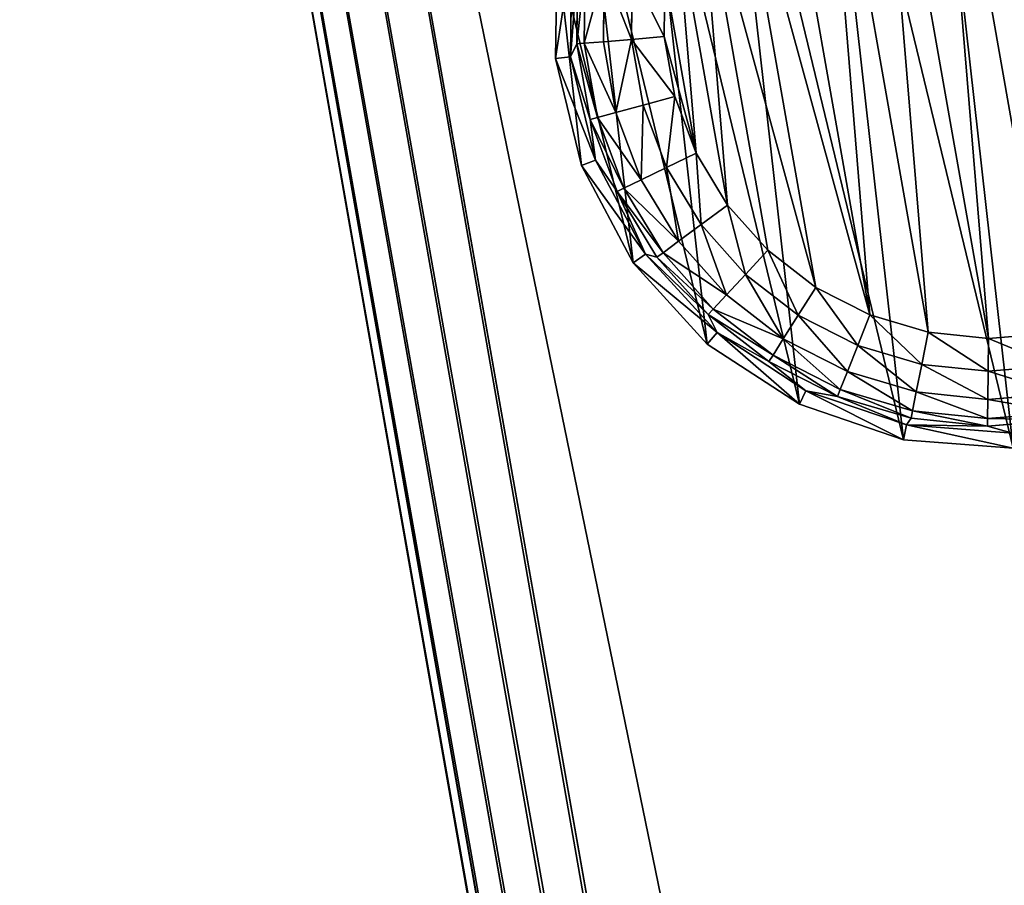
# Model space of a CAD drawing. Extents: x -1148 to 1148, y -1467 to 1467.
# Drawn here: x -1097 to -1064, y 891 to 920 of the extents above; entities that cross this region are included whole.
import ezdxf

# ---------------------------------------------------------------- set-up
doc = ezdxf.new("R2010")
doc.units = 0
doc.layers.get('0').update_dxf_attribs({"color": 13, "linetype": 'CONTINUOUS'})

# ---------------------------------------------------------------- blocks, each defined once
blk = doc.blocks.new('SIDE_WALL_OUTER_1300MM')
for p, q in [((0, 1295.999, 4), (0, 4, 4)), ((0, 4, 1369.997), (0, 1295.999, 1369.997)), ((0.305, 4, 2.469), (0.305, 1295.999, 2.469)), ((0.305, 1295.999, 1371.528), (0.305, 4, 1371.528)), ((1.172, 4, 1.172), (1.172, 1295.999, 1.172)), ((1.172, 1295.999, 1372.826), (1.172, 4, 1372.826)), ((2.469, 4, 0.304), (2.469, 1295.999, 0.304)), ((2.469, 1295.999, 1373.693), (2.469, 4, 1373.693)), ((4, 1295.999), (4, 4)), ((4, 4, 1373.997), (4, 1295.999, 1373.997))]:
    blk.add_line(p, q)
mesh = blk.add_polyface()
corners = [(0, 1295.999, 4), (0.305, 4, 2.469), (0, 4, 4), (0.305, 1295.999, 2.469)]
mesh.append_faces([[corners[k] for k in face] for face in [(0, 1, 2), (1, 0, 3)]], dxfattribs={"vtx0": -1})
mesh = blk.add_polyface()
corners = [(0.305, 1295.999, 1371.528), (0, 4, 1369.997), (0.305, 4, 1371.528), (0, 1295.999, 1369.997)]
mesh.append_faces([[corners[k] for k in face] for face in [(0, 1, 2), (1, 0, 3)]], dxfattribs={"vtx0": -1})
mesh = blk.add_polyface()
corners = [(0, 1295.999, 1369.997), (0, 4, 4), (0, 4, 1369.997), (0, 1295.999, 4)]
mesh.append_faces([[corners[k] for k in face] for face in [(0, 1, 2), (1, 0, 3)]], dxfattribs={"vtx0": -1})
mesh = blk.add_polyface()
corners = [(0.305, 1295.999, 2.469), (1.172, 4, 1.172), (0.305, 4, 2.469), (1.172, 1295.999, 1.172)]
mesh.append_faces([[corners[k] for k in face] for face in [(0, 1, 2), (1, 0, 3)]], dxfattribs={"vtx0": -1})
mesh = blk.add_polyface()
corners = [(1.172, 4, 1372.826), (0.305, 1295.999, 1371.528), (0.305, 4, 1371.528), (1.172, 1295.999, 1372.826)]
mesh.append_faces([[corners[k] for k in face] for face in [(0, 1, 2), (1, 0, 3)]], dxfattribs={"vtx0": -1})
mesh = blk.add_polyface()
corners = [(1.172, 1295.999, 1.172), (2.469, 4, 0.304), (1.172, 4, 1.172), (2.469, 1295.999, 0.304)]
mesh.append_faces([[corners[k] for k in face] for face in [(0, 1, 2), (1, 0, 3)]], dxfattribs={"vtx0": -1})
mesh = blk.add_polyface()
corners = [(2.469, 4, 1373.693), (1.172, 1295.999, 1372.826), (1.172, 4, 1372.826), (2.469, 1295.999, 1373.693)]
mesh.append_faces([[corners[k] for k in face] for face in [(0, 1, 2), (1, 0, 3)]], dxfattribs={"vtx0": -1})
mesh = blk.add_polyface()
corners = [(4, 1295.999), (2.469, 4, 0.304), (2.469, 1295.999, 0.304), (4, 4)]
mesh.append_faces([[corners[k] for k in face] for face in [(0, 1, 2), (1, 0, 3)]], dxfattribs={"vtx0": -1})
mesh = blk.add_polyface()
corners = [(4, 4, 1373.997), (2.469, 1295.999, 1373.693), (2.469, 4, 1373.693), (4, 1295.999, 1373.997)]
mesh.append_faces([[corners[k] for k in face] for face in [(0, 1, 2), (1, 0, 3)]], dxfattribs={"vtx0": -1})
mesh = blk.add_polyface()
corners = [(4, 1295.999), (40, 4), (4, 4), (40, 1295.999)]
mesh.append_faces([[corners[k] for k in face] for face in [(0, 1, 2), (1, 0, 3)]], dxfattribs={"vtx0": -1})
mesh = blk.add_polyface()
corners = [(40, 4, 1373.997), (4, 1295.999, 1373.997), (4, 4, 1373.997), (40, 1295.999, 1373.997)]
mesh.append_faces([[corners[k] for k in face] for face in [(0, 1, 2), (1, 0, 3)]], dxfattribs={"vtx0": -1})
blk = doc.blocks.new('GLIDE')
at = {"color": 250}
for p, q in [((5.414, 20.429, 25), (6.119, 24.122, 25)), ((5.928, 20.396, 10.263), (6.608, 23.963, 10.263)), ((6.7, 23.38, 2.895), (5.928, 20.396, 10.263)), ((6.217, 20.8, 2.895), (6.7, 23.38, 2.895)), ((6.473, 20.776, 1.78), (6.947, 23.31, 1.78)), ((7.127, 20.715, 0.842), (7.579, 23.13, 0.842)), ((8.083, 20.627, 0.218), (8.502, 22.868, 0.218)), ((9.583, 22.56, 0), (9.202, 20.523, 0)), ((6.217, 20.8, 2.895), (5.928, 20.396, 10.263)), ((6.217, 18.174, 2.895), (6.217, 20.8, 2.895)), ((6.473, 20.776, 1.78), (6.217, 20.8, 2.895)), ((7.127, 20.715, 0.842), (6.473, 20.776, 1.78)), ((6.473, 18.198, 1.78), (6.473, 20.776, 1.78)), ((8.083, 20.627, 0.218), (7.127, 20.715, 0.842)), ((7.127, 18.258, 0.842), (7.127, 20.715, 0.842)), ((9.202, 20.523, 0), (8.083, 20.627, 0.218)), ((8.083, 18.347, 0.218), (8.083, 20.627, 0.218)), ((9.202, 20.523, 0), (9.202, 18.451, 0)), ((5.414, 20.429, 25), (5.928, 20.396, 10.263)), ((5.65, 16.676, 25), (5.414, 20.429, 25)), ((6.156, 16.772, 10.263), (5.928, 20.396, 10.263)), ((6.217, 18.174, 2.895), (5.928, 20.396, 10.263)), ((6.217, 18.174, 2.895), (6.156, 16.772, 10.263)), ((6.473, 18.198, 1.78), (6.217, 18.174, 2.895)), ((6.7, 15.593, 2.895), (6.217, 18.174, 2.895)), ((7.127, 18.258, 0.842), (6.473, 18.198, 1.78)), ((6.947, 15.664, 1.78), (6.473, 18.198, 1.78)), ((8.083, 18.347, 0.218), (7.127, 18.258, 0.842)), ((7.579, 15.843, 0.842), (7.127, 18.258, 0.842)), ((9.202, 18.451, 0), (8.083, 18.347, 0.218)), ((8.502, 16.106, 0.218), (8.083, 18.347, 0.218)), ((9.202, 18.451, 0), (9.583, 16.414, 0)), ((5.65, 16.676, 25), (6.156, 16.772, 10.263)), ((6.812, 13.1, 25), (5.65, 16.676, 25)), ((7.278, 13.319, 10.263), (6.156, 16.772, 10.263)), ((6.156, 16.772, 10.263), (6.7, 15.593, 2.895)), ((9.583, 16.414, 0), (8.502, 16.106, 0.218)), ((9.583, 16.414, 0), (10.332, 14.481, 0)), ((7.579, 15.843, 0.842), (6.947, 15.664, 1.78)), ((8.502, 16.106, 0.218), (7.579, 15.843, 0.842)), ((8.466, 13.552, 0.842), (7.579, 15.843, 0.842)), ((9.326, 13.98, 0.218), (8.502, 16.106, 0.218)), ((6.947, 15.664, 1.78), (6.7, 15.593, 2.895)), ((6.7, 15.593, 2.895), (7.278, 13.319, 10.263)), ((7.648, 13.145, 2.895), (6.7, 15.593, 2.895)), ((7.879, 13.26, 1.78), (6.947, 15.664, 1.78)), ((10.332, 14.481, 0), (9.326, 13.98, 0.218)), ((10.332, 14.481, 0), (11.423, 12.719, 0)), ((9.326, 13.98, 0.218), (8.466, 13.552, 0.842)), ((10.526, 12.042, 0.218), (9.326, 13.98, 0.218)), ((8.466, 13.552, 0.842), (7.879, 13.26, 1.78)), ((9.76, 11.463, 0.842), (8.466, 13.552, 0.842)), ((6.812, 13.1, 25), (7.278, 13.319, 10.263)), ((9.223, 10.253, 10.263), (7.278, 13.319, 10.263)), ((7.278, 13.319, 10.263), (7.648, 13.145, 2.895)), ((9.03, 10.912, 2.895), (7.278, 13.319, 10.263)), ((7.879, 13.26, 1.78), (7.648, 13.145, 2.895)), ((9.03, 10.912, 2.895), (7.648, 13.145, 2.895)), ((9.236, 11.068, 1.78), (7.879, 13.26, 1.78)), ((8.827, 9.925, 25), (6.812, 13.1, 25)), ((11.423, 12.719, 0), (10.526, 12.042, 0.218)), ((11.423, 12.719, 0), (12.819, 11.188, 0)), ((10.526, 12.042, 0.218), (9.76, 11.463, 0.842)), ((12.062, 10.357, 0.218), (10.526, 12.042, 0.218)), ((9.76, 11.463, 0.842), (9.236, 11.068, 1.78)), ((11.415, 9.648, 0.842), (9.76, 11.463, 0.842)), ((12.819, 11.188, 0), (12.062, 10.357, 0.218)), ((12.819, 11.188, 0), (14.473, 9.939, 0)), ((9.236, 11.068, 1.78), (9.03, 10.912, 2.895)), ((9.03, 10.912, 2.895), (9.223, 10.253, 10.263)), ((10.799, 8.972, 2.895), (9.03, 10.912, 2.895)), ((10.973, 9.162, 1.78), (9.236, 11.068, 1.78)), ((8.827, 9.925, 25), (9.223, 10.253, 10.263)), ((11.87, 7.768, 10.263), (9.223, 10.253, 10.263)), ((10.799, 8.972, 2.895), (9.223, 10.253, 10.263)), ((12.062, 10.357, 0.218), (11.415, 9.648, 0.842)), ((13.881, 8.983, 0.218), (12.062, 10.357, 0.218)), ((11.568, 7.352, 25), (8.827, 9.925, 25)), ((14.473, 9.939, 0), (13.881, 8.983, 0.218)), ((14.473, 9.939, 0), (16.328, 9.015, 0)), ((11.415, 9.648, 0.842), (10.973, 9.162, 1.78)), ((13.376, 8.167, 0.842), (11.415, 9.648, 0.842)), ((10.973, 9.162, 1.78), (10.799, 8.972, 2.895)), ((13.03, 7.609, 1.78), (10.973, 9.162, 1.78)), ((10.799, 8.972, 2.895), (11.87, 7.768, 10.263)), ((12.894, 7.39, 2.895), (10.799, 8.972, 2.895)), ((13.881, 8.983, 0.218), (13.376, 8.167, 0.842)), ((15.922, 7.967, 0.218), (13.881, 8.983, 0.218)), ((16.328, 9.015, 0), (15.922, 7.967, 0.218)), ((16.328, 9.015, 0), (18.321, 8.448, 0)), ((18.321, 8.448, 0), (18.114, 7.343, 0.218)), ((18.321, 8.448, 0), (20.384, 8.257, 0)), ((13.376, 8.167, 0.842), (13.03, 7.609, 1.78)), ((15.575, 7.072, 0.842), (13.376, 8.167, 0.842)), ((11.568, 7.352, 25), (11.87, 7.768, 10.263)), ((15.052, 6.019, 10.263), (11.87, 7.768, 10.263)), ((11.87, 7.768, 10.263), (12.894, 7.39, 2.895)), ((15.922, 7.967, 0.218), (15.575, 7.072, 0.842)), ((18.114, 7.343, 0.218), (15.922, 7.967, 0.218)), ((13.03, 7.609, 1.78), (12.894, 7.39, 2.895)), ((15.338, 6.46, 1.78), (13.03, 7.609, 1.78)), ((14.863, 5.54, 25), (11.568, 7.352, 25)), ((12.894, 7.39, 2.895), (15.052, 6.019, 10.263)), ((15.245, 6.22, 2.895), (12.894, 7.39, 2.895)), ((15.575, 7.072, 0.842), (15.338, 6.46, 1.78)), ((17.938, 6.4, 0.842), (15.575, 7.072, 0.842)), ((18.114, 7.343, 0.218), (17.938, 6.4, 0.842)), ((20.384, 7.133, 0.218), (18.114, 7.343, 0.218)), ((15.338, 6.46, 1.78), (15.245, 6.22, 2.895)), ((17.817, 5.754, 1.78), (15.338, 6.46, 1.78)), ((17.938, 6.4, 0.842), (17.817, 5.754, 1.78)), ((20.384, 6.173, 0.842), (17.938, 6.4, 0.842)), ((15.052, 6.019, 10.263), (15.245, 6.22, 2.895)), ((17.77, 5.501, 2.895), (15.245, 6.22, 2.895)), ((14.863, 5.54, 25), (15.052, 6.019, 10.263)), ((18.569, 5.116, 10.263), (15.052, 6.019, 10.263)), ((17.77, 5.501, 2.895), (15.052, 6.019, 10.263)), ((17.817, 5.754, 1.78), (17.77, 5.501, 2.895)), ((20.384, 5.516, 1.78), (17.817, 5.754, 1.78)), ((18.505, 4.605, 25), (14.863, 5.54, 25)), ((17.77, 5.501, 2.895), (18.569, 5.116, 10.263)), ((20.384, 5.259, 2.895), (17.77, 5.501, 2.895))]:
    blk.add_line(p, q, dxfattribs=at)
mesh = blk.add_polyface(dxfattribs=at)
corners = [(5.65, 16.676, 25), (6.119, 24.122, 25), (5.414, 20.429, 25), (6.812, 13.1, 25), (7.72, 27.524, 25), (8.827, 9.925, 25), (10.116, 30.421, 25), (11.568, 7.352, 25), (13.158, 32.631, 25), (14.863, 5.54, 25), (16.654, 34.016, 25), (18.505, 4.605, 25), (20.384, 34.487, 25), (22.264, 4.605, 25), (24.115, 34.016, 25), (25.906, 5.54, 25), (27.611, 32.631, 25), (29.201, 7.352, 25), (30.653, 30.421, 25), (31.942, 9.925, 25), (33.049, 27.524, 25), (33.957, 13.1, 25), (34.65, 24.122, 25), (35.119, 16.676, 25), (35.355, 20.429, 25)]
mesh.append_faces([[corners[k] for k in face] for face in [(0, 1, 2), (22, 23, 24)]], dxfattribs={"vtx0": -1, "color": 250})
mesh.append_faces([[corners[k] for k in face] for face in [(1, 3, 4), (4, 5, 6), (6, 7, 8), (8, 9, 10), (10, 11, 12), (12, 13, 14), (14, 15, 16), (16, 17, 18), (18, 19, 20), (20, 21, 22)]], dxfattribs={"vtx0": -1, "vtx1": -1, "color": 250})
mesh.append_faces([[corners[k] for k in face] for face in [(1, 0, 3), (4, 3, 5), (6, 5, 7), (8, 7, 9), (10, 9, 11), (12, 11, 13), (14, 13, 15), (16, 15, 17), (18, 17, 19), (20, 19, 21), (22, 21, 23)]], dxfattribs={"vtx0": -1, "vtx2": -1, "color": 250})
mesh = blk.add_polyface(dxfattribs=at)
corners = [(9.202, 20.523, 0), (9.583, 16.414, 0), (9.202, 18.451, 0), (9.583, 22.56, 0), (10.332, 24.492, 0), (10.332, 14.481, 0), (11.423, 26.254, 0), (11.423, 12.719, 0), (12.819, 11.188, 0), (12.819, 27.786, 0), (14.473, 9.939, 0), (14.473, 29.035, 0), (16.328, 29.958, 0), (16.328, 9.015, 0), (18.321, 30.525, 0), (18.321, 8.448, 0), (20.384, 30.717, 0), (20.384, 8.257, 0), (22.448, 30.525, 0), (22.448, 8.448, 0), (24.441, 9.015, 0), (24.441, 29.958, 0), (26.296, 29.035, 0), (26.296, 9.939, 0), (27.95, 27.786, 0), (27.95, 11.188, 0), (29.346, 12.719, 0), (29.346, 26.254, 0), (30.437, 14.481, 0), (30.437, 24.492, 0), (31.186, 22.56, 0), (31.186, 16.414, 0), (31.567, 20.523, 0), (31.567, 18.451, 0)]
mesh.append_faces([[corners[k] for k in face] for face in [(0, 1, 2), (31, 32, 33)]], dxfattribs={"vtx0": -1, "color": 250})
mesh.append_faces([[corners[k] for k in face] for face in [(1, 4, 5), (5, 6, 7), (7, 6, 8), (8, 9, 10), (10, 12, 13), (13, 14, 15), (15, 16, 17), (17, 18, 19), (19, 18, 20), (20, 22, 23), (23, 24, 25), (25, 24, 26), (26, 27, 28), (28, 30, 31)]], dxfattribs={"vtx0": -1, "vtx1": -1, "color": 250})
mesh.append_faces([[corners[k] for k in face] for face in [(1, 0, 3), (1, 3, 4), (5, 4, 6), (8, 6, 9), (10, 9, 11), (10, 11, 12), (13, 12, 14), (15, 14, 16), (17, 16, 18), (20, 18, 21), (20, 21, 22), (23, 22, 24), (26, 24, 27), (28, 27, 29), (28, 29, 30), (31, 30, 32)]], dxfattribs={"vtx0": -1, "vtx2": -1, "color": 250})
mesh = blk.add_polyface(dxfattribs=at)
corners = [(5.414, 20.429, 25), (6.608, 23.963, 10.263), (5.928, 20.396, 10.263), (6.119, 24.122, 25)]
mesh.append_faces([[corners[k] for k in face] for face in [(0, 1, 2), (1, 0, 3)]], dxfattribs={"vtx0": -1, "color": 250})
mesh = blk.add_polyface(dxfattribs=at)
corners = [(6.608, 23.963, 10.263), (6.7, 23.38, 2.895), (5.928, 20.396, 10.263)]
mesh.append_faces([[corners[k] for k in face] for face in [(0, 1, 2)]], dxfattribs={"color": 250})
mesh = blk.add_polyface(dxfattribs=at)
corners = [(6.7, 23.38, 2.895), (6.217, 20.8, 2.895), (5.928, 20.396, 10.263)]
mesh.append_faces([[corners[k] for k in face] for face in [(0, 1, 2)]], dxfattribs={"color": 250})
mesh = blk.add_polyface(dxfattribs=at)
corners = [(6.217, 20.8, 2.895), (6.947, 23.31, 1.78), (6.473, 20.776, 1.78), (6.7, 23.38, 2.895)]
mesh.append_faces([[corners[k] for k in face] for face in [(0, 1, 2), (1, 0, 3)]], dxfattribs={"vtx0": -1, "color": 250})
mesh = blk.add_polyface(dxfattribs=at)
corners = [(6.473, 20.776, 1.78), (7.579, 23.13, 0.842), (7.127, 20.715, 0.842), (6.947, 23.31, 1.78)]
mesh.append_faces([[corners[k] for k in face] for face in [(0, 1, 2), (1, 0, 3)]], dxfattribs={"vtx0": -1, "color": 250})
mesh = blk.add_polyface(dxfattribs=at)
corners = [(7.579, 23.13, 0.842), (8.083, 20.627, 0.218), (7.127, 20.715, 0.842), (8.502, 22.868, 0.218)]
mesh.append_faces([[corners[k] for k in face] for face in [(0, 1, 2), (1, 0, 3)]], dxfattribs={"vtx0": -1, "color": 250})
mesh = blk.add_polyface(dxfattribs=at)
corners = [(8.502, 22.868, 0.218), (9.202, 20.523, 0), (8.083, 20.627, 0.218), (9.583, 22.56, 0)]
mesh.append_faces([[corners[k] for k in face] for face in [(0, 1, 2), (1, 0, 3)]], dxfattribs={"vtx0": -1, "color": 250})
mesh = blk.add_polyface(dxfattribs=at)
corners = [(6.217, 20.8, 2.895), (6.217, 18.174, 2.895), (5.928, 20.396, 10.263)]
mesh.append_faces([[corners[k] for k in face] for face in [(0, 1, 2)]], dxfattribs={"color": 250})
mesh = blk.add_polyface(dxfattribs=at)
corners = [(6.217, 20.8, 2.895), (6.473, 18.198, 1.78), (6.217, 18.174, 2.895), (6.473, 20.776, 1.78)]
mesh.append_faces([[corners[k] for k in face] for face in [(0, 1, 2), (1, 0, 3)]], dxfattribs={"vtx0": -1, "color": 250})
mesh = blk.add_polyface(dxfattribs=at)
corners = [(6.473, 20.776, 1.78), (7.127, 18.258, 0.842), (6.473, 18.198, 1.78), (7.127, 20.715, 0.842)]
mesh.append_faces([[corners[k] for k in face] for face in [(0, 1, 2), (1, 0, 3)]], dxfattribs={"vtx0": -1, "color": 250})
mesh = blk.add_polyface(dxfattribs=at)
corners = [(8.083, 20.627, 0.218), (7.127, 18.258, 0.842), (7.127, 20.715, 0.842), (8.083, 18.347, 0.218)]
mesh.append_faces([[corners[k] for k in face] for face in [(0, 1, 2), (1, 0, 3)]], dxfattribs={"vtx0": -1, "color": 250})
mesh = blk.add_polyface(dxfattribs=at)
corners = [(8.083, 20.627, 0.218), (9.202, 18.451, 0), (8.083, 18.347, 0.218), (9.202, 20.523, 0)]
mesh.append_faces([[corners[k] for k in face] for face in [(0, 1, 2), (1, 0, 3)]], dxfattribs={"vtx0": -1, "color": 250})
mesh = blk.add_polyface(dxfattribs=at)
corners = [(5.414, 20.429, 25), (6.156, 16.772, 10.263), (5.65, 16.676, 25), (5.928, 20.396, 10.263)]
mesh.append_faces([[corners[k] for k in face] for face in [(0, 1, 2), (1, 0, 3)]], dxfattribs={"vtx0": -1, "color": 250})
mesh = blk.add_polyface(dxfattribs=at)
corners = [(5.928, 20.396, 10.263), (6.217, 18.174, 2.895), (6.156, 16.772, 10.263)]
mesh.append_faces([[corners[k] for k in face] for face in [(0, 1, 2)]], dxfattribs={"color": 250})
mesh = blk.add_polyface(dxfattribs=at)
corners = [(6.217, 18.174, 2.895), (6.7, 15.593, 2.895), (6.156, 16.772, 10.263)]
mesh.append_faces([[corners[k] for k in face] for face in [(0, 1, 2)]], dxfattribs={"color": 250})
mesh = blk.add_polyface(dxfattribs=at)
corners = [(6.217, 18.174, 2.895), (6.947, 15.664, 1.78), (6.7, 15.593, 2.895), (6.473, 18.198, 1.78)]
mesh.append_faces([[corners[k] for k in face] for face in [(0, 1, 2), (1, 0, 3)]], dxfattribs={"vtx0": -1, "color": 250})
mesh = blk.add_polyface(dxfattribs=at)
corners = [(6.473, 18.198, 1.78), (7.579, 15.843, 0.842), (6.947, 15.664, 1.78), (7.127, 18.258, 0.842)]
mesh.append_faces([[corners[k] for k in face] for face in [(0, 1, 2), (1, 0, 3)]], dxfattribs={"vtx0": -1, "color": 250})
mesh = blk.add_polyface(dxfattribs=at)
corners = [(8.083, 18.347, 0.218), (7.579, 15.843, 0.842), (7.127, 18.258, 0.842), (8.502, 16.106, 0.218)]
mesh.append_faces([[corners[k] for k in face] for face in [(0, 1, 2), (1, 0, 3)]], dxfattribs={"vtx0": -1, "color": 250})
mesh = blk.add_polyface(dxfattribs=at)
corners = [(9.202, 18.451, 0), (8.502, 16.106, 0.218), (8.083, 18.347, 0.218), (9.583, 16.414, 0)]
mesh.append_faces([[corners[k] for k in face] for face in [(0, 1, 2), (1, 0, 3)]], dxfattribs={"vtx0": -1, "color": 250})
mesh = blk.add_polyface(dxfattribs=at)
corners = [(5.65, 16.676, 25), (7.278, 13.319, 10.263), (6.812, 13.1, 25), (6.156, 16.772, 10.263)]
mesh.append_faces([[corners[k] for k in face] for face in [(0, 1, 2), (1, 0, 3)]], dxfattribs={"vtx0": -1, "color": 250})
mesh = blk.add_polyface(dxfattribs=at)
corners = [(6.156, 16.772, 10.263), (6.7, 15.593, 2.895), (7.278, 13.319, 10.263)]
mesh.append_faces([[corners[k] for k in face] for face in [(0, 1, 2)]], dxfattribs={"color": 250})
mesh = blk.add_polyface(dxfattribs=at)
corners = [(9.583, 16.414, 0), (9.326, 13.98, 0.218), (8.502, 16.106, 0.218), (10.332, 14.481, 0)]
mesh.append_faces([[corners[k] for k in face] for face in [(0, 1, 2), (1, 0, 3)]], dxfattribs={"vtx0": -1, "color": 250})
mesh = blk.add_polyface(dxfattribs=at)
corners = [(6.947, 15.664, 1.78), (8.466, 13.552, 0.842), (7.879, 13.26, 1.78), (7.579, 15.843, 0.842)]
mesh.append_faces([[corners[k] for k in face] for face in [(0, 1, 2), (1, 0, 3)]], dxfattribs={"vtx0": -1, "color": 250})
mesh = blk.add_polyface(dxfattribs=at)
corners = [(8.502, 16.106, 0.218), (8.466, 13.552, 0.842), (7.579, 15.843, 0.842), (9.326, 13.98, 0.218)]
mesh.append_faces([[corners[k] for k in face] for face in [(0, 1, 2), (1, 0, 3)]], dxfattribs={"vtx0": -1, "color": 250})
mesh = blk.add_polyface(dxfattribs=at)
corners = [(6.7, 15.593, 2.895), (7.879, 13.26, 1.78), (7.648, 13.145, 2.895), (6.947, 15.664, 1.78)]
mesh.append_faces([[corners[k] for k in face] for face in [(0, 1, 2), (1, 0, 3)]], dxfattribs={"vtx0": -1, "color": 250})
mesh = blk.add_polyface(dxfattribs=at)
corners = [(6.7, 15.593, 2.895), (7.648, 13.145, 2.895), (7.278, 13.319, 10.263)]
mesh.append_faces([[corners[k] for k in face] for face in [(0, 1, 2)]], dxfattribs={"color": 250})
mesh = blk.add_polyface(dxfattribs=at)
corners = [(10.332, 14.481, 0), (10.526, 12.042, 0.218), (9.326, 13.98, 0.218), (11.423, 12.719, 0)]
mesh.append_faces([[corners[k] for k in face] for face in [(0, 1, 2), (1, 0, 3)]], dxfattribs={"vtx0": -1, "color": 250})
mesh = blk.add_polyface(dxfattribs=at)
corners = [(9.326, 13.98, 0.218), (9.76, 11.463, 0.842), (8.466, 13.552, 0.842), (10.526, 12.042, 0.218)]
mesh.append_faces([[corners[k] for k in face] for face in [(0, 1, 2), (1, 0, 3)]], dxfattribs={"vtx0": -1, "color": 250})
mesh = blk.add_polyface(dxfattribs=at)
corners = [(7.879, 13.26, 1.78), (9.76, 11.463, 0.842), (9.236, 11.068, 1.78), (8.466, 13.552, 0.842)]
mesh.append_faces([[corners[k] for k in face] for face in [(0, 1, 2), (1, 0, 3)]], dxfattribs={"vtx0": -1, "color": 250})
mesh = blk.add_polyface(dxfattribs=at)
corners = [(6.812, 13.1, 25), (9.223, 10.253, 10.263), (8.827, 9.925, 25), (7.278, 13.319, 10.263)]
mesh.append_faces([[corners[k] for k in face] for face in [(0, 1, 2), (1, 0, 3)]], dxfattribs={"vtx0": -1, "color": 250})
mesh = blk.add_polyface(dxfattribs=at)
corners = [(7.278, 13.319, 10.263), (7.648, 13.145, 2.895), (9.03, 10.912, 2.895)]
mesh.append_faces([[corners[k] for k in face] for face in [(0, 1, 2)]], dxfattribs={"color": 250})
mesh = blk.add_polyface(dxfattribs=at)
corners = [(7.278, 13.319, 10.263), (9.03, 10.912, 2.895), (9.223, 10.253, 10.263)]
mesh.append_faces([[corners[k] for k in face] for face in [(0, 1, 2)]], dxfattribs={"color": 250})
mesh = blk.add_polyface(dxfattribs=at)
corners = [(7.648, 13.145, 2.895), (9.236, 11.068, 1.78), (9.03, 10.912, 2.895), (7.879, 13.26, 1.78)]
mesh.append_faces([[corners[k] for k in face] for face in [(0, 1, 2), (1, 0, 3)]], dxfattribs={"vtx0": -1, "color": 250})
mesh = blk.add_polyface(dxfattribs=at)
corners = [(11.423, 12.719, 0), (12.062, 10.357, 0.218), (10.526, 12.042, 0.218), (12.819, 11.188, 0)]
mesh.append_faces([[corners[k] for k in face] for face in [(0, 1, 2), (1, 0, 3)]], dxfattribs={"vtx0": -1, "color": 250})
mesh = blk.add_polyface(dxfattribs=at)
corners = [(10.526, 12.042, 0.218), (11.415, 9.648, 0.842), (9.76, 11.463, 0.842), (12.062, 10.357, 0.218)]
mesh.append_faces([[corners[k] for k in face] for face in [(0, 1, 2), (1, 0, 3)]], dxfattribs={"vtx0": -1, "color": 250})
mesh = blk.add_polyface(dxfattribs=at)
corners = [(9.236, 11.068, 1.78), (11.415, 9.648, 0.842), (10.973, 9.162, 1.78), (9.76, 11.463, 0.842)]
mesh.append_faces([[corners[k] for k in face] for face in [(0, 1, 2), (1, 0, 3)]], dxfattribs={"vtx0": -1, "color": 250})
mesh = blk.add_polyface(dxfattribs=at)
corners = [(12.819, 11.188, 0), (13.881, 8.983, 0.218), (12.062, 10.357, 0.218), (14.473, 9.939, 0)]
mesh.append_faces([[corners[k] for k in face] for face in [(0, 1, 2), (1, 0, 3)]], dxfattribs={"vtx0": -1, "color": 250})
mesh = blk.add_polyface(dxfattribs=at)
corners = [(9.03, 10.912, 2.895), (10.973, 9.162, 1.78), (10.799, 8.972, 2.895), (9.236, 11.068, 1.78)]
mesh.append_faces([[corners[k] for k in face] for face in [(0, 1, 2), (1, 0, 3)]], dxfattribs={"vtx0": -1, "color": 250})
mesh = blk.add_polyface(dxfattribs=at)
corners = [(9.03, 10.912, 2.895), (10.799, 8.972, 2.895), (9.223, 10.253, 10.263)]
mesh.append_faces([[corners[k] for k in face] for face in [(0, 1, 2)]], dxfattribs={"color": 250})
mesh = blk.add_polyface(dxfattribs=at)
corners = [(11.568, 7.352, 25), (9.223, 10.253, 10.263), (11.87, 7.768, 10.263), (8.827, 9.925, 25)]
mesh.append_faces([[corners[k] for k in face] for face in [(0, 1, 2), (1, 0, 3)]], dxfattribs={"vtx0": -1, "color": 250})
mesh = blk.add_polyface(dxfattribs=at)
corners = [(9.223, 10.253, 10.263), (10.799, 8.972, 2.895), (11.87, 7.768, 10.263)]
mesh.append_faces([[corners[k] for k in face] for face in [(0, 1, 2)]], dxfattribs={"color": 250})
mesh = blk.add_polyface(dxfattribs=at)
corners = [(12.062, 10.357, 0.218), (13.376, 8.167, 0.842), (11.415, 9.648, 0.842), (13.881, 8.983, 0.218)]
mesh.append_faces([[corners[k] for k in face] for face in [(0, 1, 2), (1, 0, 3)]], dxfattribs={"vtx0": -1, "color": 250})
mesh = blk.add_polyface(dxfattribs=at)
corners = [(14.473, 9.939, 0), (15.922, 7.967, 0.218), (13.881, 8.983, 0.218), (16.328, 9.015, 0)]
mesh.append_faces([[corners[k] for k in face] for face in [(0, 1, 2), (1, 0, 3)]], dxfattribs={"vtx0": -1, "color": 250})
mesh = blk.add_polyface(dxfattribs=at)
corners = [(13.03, 7.609, 1.78), (11.415, 9.648, 0.842), (13.376, 8.167, 0.842), (10.973, 9.162, 1.78)]
mesh.append_faces([[corners[k] for k in face] for face in [(0, 1, 2), (1, 0, 3)]], dxfattribs={"vtx0": -1, "color": 250})
mesh = blk.add_polyface(dxfattribs=at)
corners = [(12.894, 7.39, 2.895), (10.973, 9.162, 1.78), (13.03, 7.609, 1.78), (10.799, 8.972, 2.895)]
mesh.append_faces([[corners[k] for k in face] for face in [(0, 1, 2), (1, 0, 3)]], dxfattribs={"vtx0": -1, "color": 250})
mesh = blk.add_polyface(dxfattribs=at)
corners = [(11.87, 7.768, 10.263), (10.799, 8.972, 2.895), (12.894, 7.39, 2.895)]
mesh.append_faces([[corners[k] for k in face] for face in [(0, 1, 2)]], dxfattribs={"color": 250})
mesh = blk.add_polyface(dxfattribs=at)
corners = [(13.881, 8.983, 0.218), (15.575, 7.072, 0.842), (13.376, 8.167, 0.842), (15.922, 7.967, 0.218)]
mesh.append_faces([[corners[k] for k in face] for face in [(0, 1, 2), (1, 0, 3)]], dxfattribs={"vtx0": -1, "color": 250})
mesh = blk.add_polyface(dxfattribs=at)
corners = [(16.328, 9.015, 0), (18.114, 7.343, 0.218), (15.922, 7.967, 0.218), (18.321, 8.448, 0)]
mesh.append_faces([[corners[k] for k in face] for face in [(0, 1, 2), (1, 0, 3)]], dxfattribs={"vtx0": -1, "color": 250})
mesh = blk.add_polyface(dxfattribs=at)
corners = [(18.321, 8.448, 0), (20.384, 7.133, 0.218), (18.114, 7.343, 0.218), (20.384, 8.257, 0)]
mesh.append_faces([[corners[k] for k in face] for face in [(0, 1, 2), (1, 0, 3)]], dxfattribs={"vtx0": -1, "color": 250})
mesh = blk.add_polyface(dxfattribs=at)
corners = [(15.338, 6.46, 1.78), (13.376, 8.167, 0.842), (15.575, 7.072, 0.842), (13.03, 7.609, 1.78)]
mesh.append_faces([[corners[k] for k in face] for face in [(0, 1, 2), (1, 0, 3)]], dxfattribs={"vtx0": -1, "color": 250})
mesh = blk.add_polyface(dxfattribs=at)
corners = [(14.863, 5.54, 25), (11.87, 7.768, 10.263), (15.052, 6.019, 10.263), (11.568, 7.352, 25)]
mesh.append_faces([[corners[k] for k in face] for face in [(0, 1, 2), (1, 0, 3)]], dxfattribs={"vtx0": -1, "color": 250})
mesh = blk.add_polyface(dxfattribs=at)
corners = [(11.87, 7.768, 10.263), (12.894, 7.39, 2.895), (15.052, 6.019, 10.263)]
mesh.append_faces([[corners[k] for k in face] for face in [(0, 1, 2)]], dxfattribs={"color": 250})
mesh = blk.add_polyface(dxfattribs=at)
corners = [(15.922, 7.967, 0.218), (17.938, 6.4, 0.842), (15.575, 7.072, 0.842), (18.114, 7.343, 0.218)]
mesh.append_faces([[corners[k] for k in face] for face in [(0, 1, 2), (1, 0, 3)]], dxfattribs={"vtx0": -1, "color": 250})
mesh = blk.add_polyface(dxfattribs=at)
corners = [(15.245, 6.22, 2.895), (13.03, 7.609, 1.78), (15.338, 6.46, 1.78), (12.894, 7.39, 2.895)]
mesh.append_faces([[corners[k] for k in face] for face in [(0, 1, 2), (1, 0, 3)]], dxfattribs={"vtx0": -1, "color": 250})
mesh = blk.add_polyface(dxfattribs=at)
corners = [(15.052, 6.019, 10.263), (12.894, 7.39, 2.895), (15.245, 6.22, 2.895)]
mesh.append_faces([[corners[k] for k in face] for face in [(0, 1, 2)]], dxfattribs={"color": 250})
mesh = blk.add_polyface(dxfattribs=at)
corners = [(17.817, 5.754, 1.78), (15.575, 7.072, 0.842), (17.938, 6.4, 0.842), (15.338, 6.46, 1.78)]
mesh.append_faces([[corners[k] for k in face] for face in [(0, 1, 2), (1, 0, 3)]], dxfattribs={"vtx0": -1, "color": 250})
mesh = blk.add_polyface(dxfattribs=at)
corners = [(18.114, 7.343, 0.218), (20.384, 6.173, 0.842), (17.938, 6.4, 0.842), (20.384, 7.133, 0.218)]
mesh.append_faces([[corners[k] for k in face] for face in [(0, 1, 2), (1, 0, 3)]], dxfattribs={"vtx0": -1, "color": 250})
mesh = blk.add_polyface(dxfattribs=at)
corners = [(17.77, 5.501, 2.895), (15.338, 6.46, 1.78), (17.817, 5.754, 1.78), (15.245, 6.22, 2.895)]
mesh.append_faces([[corners[k] for k in face] for face in [(0, 1, 2), (1, 0, 3)]], dxfattribs={"vtx0": -1, "color": 250})
mesh = blk.add_polyface(dxfattribs=at)
corners = [(20.384, 5.516, 1.78), (17.938, 6.4, 0.842), (20.384, 6.173, 0.842), (17.817, 5.754, 1.78)]
mesh.append_faces([[corners[k] for k in face] for face in [(0, 1, 2), (1, 0, 3)]], dxfattribs={"vtx0": -1, "color": 250})
mesh = blk.add_polyface(dxfattribs=at)
corners = [(15.052, 6.019, 10.263), (15.245, 6.22, 2.895), (17.77, 5.501, 2.895)]
mesh.append_faces([[corners[k] for k in face] for face in [(0, 1, 2)]], dxfattribs={"color": 250})
mesh = blk.add_polyface(dxfattribs=at)
corners = [(18.505, 4.605, 25), (15.052, 6.019, 10.263), (18.569, 5.116, 10.263), (14.863, 5.54, 25)]
mesh.append_faces([[corners[k] for k in face] for face in [(0, 1, 2), (1, 0, 3)]], dxfattribs={"vtx0": -1, "color": 250})
mesh = blk.add_polyface(dxfattribs=at)
corners = [(15.052, 6.019, 10.263), (17.77, 5.501, 2.895), (18.569, 5.116, 10.263)]
mesh.append_faces([[corners[k] for k in face] for face in [(0, 1, 2)]], dxfattribs={"color": 250})
mesh = blk.add_polyface(dxfattribs=at)
corners = [(20.384, 5.259, 2.895), (17.817, 5.754, 1.78), (20.384, 5.516, 1.78), (17.77, 5.501, 2.895)]
mesh.append_faces([[corners[k] for k in face] for face in [(0, 1, 2), (1, 0, 3)]], dxfattribs={"vtx0": -1, "color": 250})
mesh = blk.add_polyface(dxfattribs=at)
corners = [(18.569, 5.116, 10.263), (17.77, 5.501, 2.895), (20.384, 5.259, 2.895)]
mesh.append_faces([[corners[k] for k in face] for face in [(0, 1, 2)]], dxfattribs={"color": 250})
blk = doc.blocks.new('DESK_SIDE_PARTITION_1300MM')
at = {"color": 49}
blk.add_blockref('SIDE_WALL_OUTER_1300MM', (0, 0, 30), dxfattribs=at)
blk.add_blockref('GLIDE', (2.504, 1215.055, 5))

msp = doc.modelspace()

# ---------------------------------------------------------------- block references
at = {"rotation": 9.99999999999609}
msp.add_blockref('DESK_SIDE_PARTITION_1300MM', (-872.123, -299.262, -5), dxfattribs=at)

doc.saveas('drawing.dxf')
